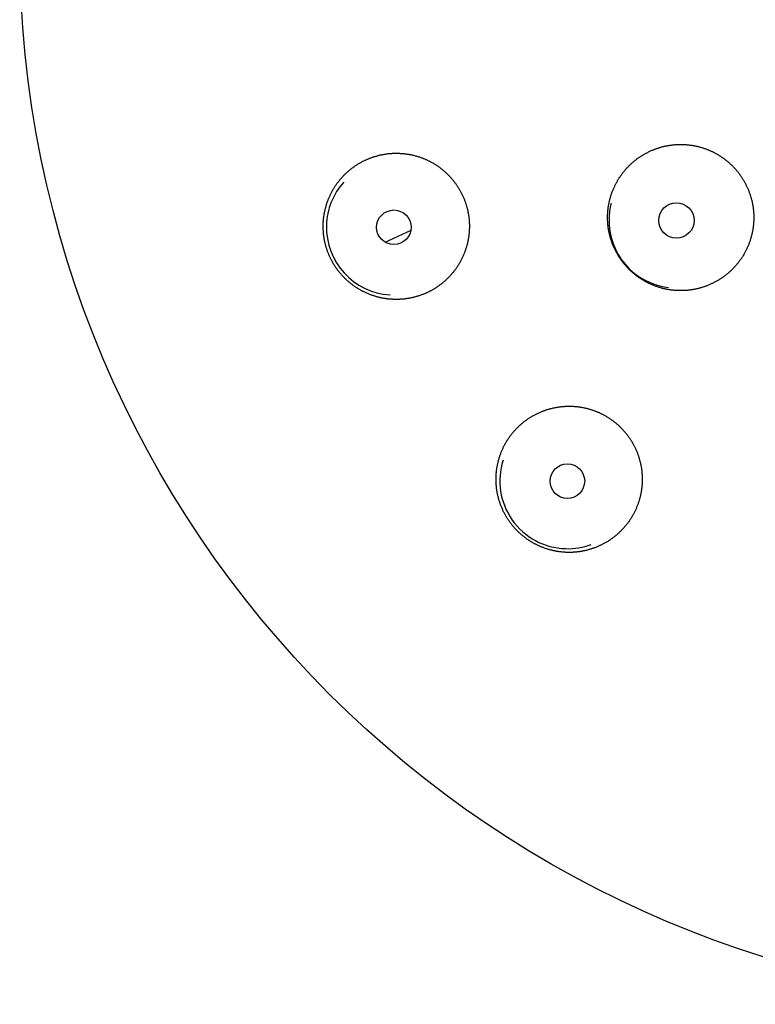
# Model space of a CAD drawing. Units: millimetres. Extents: x 24 to 276, y -20 to 236.
# Drawn here: x 24 to 43, y 181 to 207 of the extents above; entities that cross this region are included whole.
import ezdxf

# ---------------------------------------------------------------- set-up
doc = ezdxf.new("R2010")
doc.units = ezdxf.units.MM

msp = doc.modelspace()

# ---------------------------------------------------------------- linework, layer by layer
at = {"color": 7, "linetype": 'Continuous', "lineweight": 25}
msp.add_line((33.42, 201.298), (34.089, 201.615), dxfattribs=at)
for centre, radius in [((51.419, 208.993), 27.5), ((40.987, 201.865), 0.459), ((33.645, 201.688), 0.45), ((38.153, 195.09), 0.45)]:
    msp.add_circle(centre, radius, dxfattribs=at)
for centre, radius, start, end in [((33.65, 201.69), 1.759, 138.149, 178.3685), ((40.989, 201.867), 1.755, 165.6231, 178.3553), ((40.99, 201.867), 1.755, 178.3556, 263.3133), ((33.651, 201.69), 1.76, 178.3593, 266.4977), ((38.157, 195.095), 1.76, 162.1753, 268.3142), ((38.157, 195.093), 1.758, 268.313, 290.5534)]:
    msp.add_arc(centre, radius, start, end, dxfattribs=at)
for points, knots in [([(42.401, 200.558), (42.41, 200.567), (42.429, 200.585), (42.456, 200.612), (42.483, 200.64), (42.509, 200.669), (42.535, 200.698), (42.56, 200.727), (42.584, 200.757), (42.609, 200.789), (42.633, 200.821), (42.657, 200.855), (42.68, 200.889), (42.703, 200.924), (42.725, 200.959), (42.746, 200.995), (42.766, 201.031), (42.784, 201.065), (42.8, 201.097), (42.814, 201.126), (42.828, 201.156), (42.843, 201.188), (42.857, 201.223), (42.873, 201.262), (42.887, 201.3), (42.9, 201.339), (42.913, 201.379), (42.924, 201.416), (42.933, 201.45), (42.942, 201.482), (42.949, 201.514), (42.956, 201.546), (42.963, 201.578), (42.969, 201.61), (42.975, 201.643), (42.98, 201.677), (42.984, 201.711), (42.988, 201.747), (42.992, 201.784), (42.994, 201.82), (42.996, 201.856), (42.997, 201.893), (42.998, 201.929), (42.998, 201.967), (42.997, 202.005), (42.995, 202.043), (42.993, 202.082), (42.99, 202.121), (42.985, 202.16), (42.981, 202.198), (42.975, 202.237), (42.969, 202.275), (42.961, 202.314), (42.953, 202.353), (42.944, 202.393), (42.934, 202.432), (42.923, 202.471), (42.911, 202.508), (42.9, 202.544), (42.888, 202.578), (42.876, 202.611), (42.863, 202.644), (42.85, 202.677), (42.835, 202.71), (42.82, 202.744), (42.804, 202.778), (42.787, 202.811), (42.77, 202.844), (42.752, 202.877), (42.734, 202.908), (42.716, 202.937), (42.699, 202.965), (42.681, 202.992), (42.661, 203.021), (42.639, 203.053), (42.614, 203.086), (42.589, 203.119), (42.563, 203.151), (42.537, 203.182), (42.511, 203.211), (42.487, 203.237), (42.465, 203.261), (42.442, 203.285), (42.418, 203.308), (42.394, 203.33), (42.37, 203.352), (42.346, 203.374), (42.321, 203.396), (42.295, 203.416), (42.27, 203.437), (42.244, 203.457), (42.215, 203.478), (42.184, 203.5), (42.15, 203.523), (42.115, 203.546), (42.08, 203.568), (42.045, 203.589), (42.011, 203.607), (41.98, 203.624), (41.951, 203.639), (41.921, 203.654), (41.892, 203.667), (41.862, 203.681), (41.831, 203.694), (41.801, 203.706), (41.768, 203.719), (41.732, 203.732), (41.694, 203.745), (41.655, 203.758), (41.616, 203.769), (41.578, 203.78), (41.542, 203.789), (41.507, 203.797), (41.473, 203.804), (41.438, 203.811), (41.402, 203.817), (41.367, 203.822), (41.33, 203.827), (41.293, 203.831), (41.256, 203.835), (41.219, 203.837), (41.181, 203.839), (41.144, 203.841), (41.106, 203.841), (41.067, 203.841), (41.029, 203.84), (40.99, 203.838), (40.952, 203.836), (40.914, 203.832), (40.875, 203.828), (40.837, 203.823), (40.8, 203.818), (40.763, 203.811), (40.727, 203.805), (40.691, 203.797), (40.655, 203.789), (40.619, 203.78), (40.584, 203.77), (40.548, 203.76), (40.514, 203.749), (40.482, 203.738), (40.451, 203.728), (40.42, 203.716), (40.387, 203.703), (40.352, 203.689), (40.314, 203.672), (40.277, 203.655), (40.24, 203.636), (40.203, 203.617), (40.17, 203.599), (40.139, 203.581), (40.11, 203.564), (40.083, 203.547), (40.055, 203.529), (40.028, 203.511), (40.001, 203.492), (39.974, 203.473), (39.946, 203.452), (39.916, 203.429), (39.885, 203.404), (39.855, 203.378), (39.825, 203.352), (39.796, 203.325), (39.767, 203.297), (39.739, 203.269), (39.711, 203.24), (39.684, 203.21), (39.657, 203.18), (39.631, 203.149), (39.606, 203.118), (39.581, 203.086), (39.557, 203.053), (39.534, 203.02), (39.513, 202.989), (39.494, 202.96), (39.477, 202.932), (39.46, 202.904), (39.444, 202.876), (39.428, 202.847), (39.412, 202.818), (39.397, 202.789), (39.382, 202.757), (39.366, 202.722), (39.349, 202.684), (39.333, 202.646), (39.318, 202.607), (39.304, 202.569), (39.292, 202.532), (39.281, 202.498), (39.272, 202.467), (39.263, 202.435), (39.255, 202.402), (39.246, 202.368), (39.239, 202.333), (39.232, 202.298), (39.225, 202.262), (39.219, 202.227), (39.214, 202.191), (39.21, 202.155), (39.206, 202.12), (39.203, 202.084), (39.201, 202.049), (39.199, 202.014), (39.198, 201.979), (39.198, 201.944), (39.198, 201.908), (39.199, 201.873), (39.201, 201.838), (39.203, 201.802), (39.206, 201.766), (39.21, 201.729), (39.214, 201.69), (39.22, 201.652), (39.226, 201.614), (39.233, 201.577), (39.241, 201.539), (39.249, 201.501), (39.259, 201.464), (39.269, 201.428), (39.279, 201.392), (39.29, 201.357), (39.302, 201.322), (39.314, 201.287), (39.327, 201.253), (39.341, 201.218), (39.355, 201.184), (39.37, 201.15), (39.386, 201.117), (39.402, 201.084), (39.419, 201.051), (39.437, 201.019), (39.455, 200.987), (39.474, 200.955), (39.493, 200.923), (39.514, 200.892), (39.535, 200.86), (39.557, 200.829), (39.58, 200.798), (39.603, 200.768), (39.627, 200.738), (39.652, 200.708), (39.677, 200.679), (39.703, 200.651), (39.73, 200.623), (39.757, 200.595), (39.786, 200.567), (39.815, 200.54), (39.844, 200.513), (39.875, 200.487), (39.905, 200.462), (39.937, 200.437), (39.969, 200.413), (40.001, 200.389), (40.034, 200.367), (40.068, 200.344), (40.102, 200.323), (40.137, 200.302), (40.172, 200.282), (40.207, 200.263), (40.24, 200.245), (40.272, 200.23), (40.302, 200.216), (40.331, 200.202), (40.364, 200.188), (40.4, 200.174), (40.438, 200.159), (40.477, 200.145), (40.516, 200.132), (40.556, 200.12), (40.593, 200.109), (40.627, 200.1), (40.659, 200.092), (40.691, 200.085), (40.723, 200.078), (40.755, 200.072), (40.787, 200.067), (40.82, 200.061), (40.854, 200.057), (40.891, 200.052), (40.929, 200.048), (40.967, 200.045), (41.006, 200.043), (41.044, 200.042), (41.083, 200.041), (41.121, 200.041), (41.159, 200.042), (41.197, 200.044), (41.235, 200.046), (41.271, 200.049), (41.308, 200.053), (41.344, 200.057), (41.381, 200.062), (41.417, 200.068), (41.454, 200.075), (41.491, 200.082), (41.529, 200.091), (41.569, 200.1), (41.608, 200.111), (41.647, 200.122), (41.685, 200.134), (41.724, 200.147), (41.762, 200.161), (41.799, 200.175), (41.836, 200.19), (41.873, 200.206), (41.909, 200.223), (41.944, 200.24), (41.98, 200.258), (42.015, 200.277), (42.049, 200.296), (42.083, 200.316), (42.117, 200.337), (42.151, 200.359), (42.184, 200.382), (42.216, 200.405), (42.248, 200.429), (42.28, 200.453), (42.311, 200.478), (42.342, 200.504), (42.372, 200.531), (42.391, 200.549), (42.401, 200.558)], [0, 0, 0, 0, 0.003239, 0.00648, 0.009722, 0.012965, 0.016208, 0.01945, 0.022691, 0.02593, 0.029398, 0.032868, 0.036341, 0.039814, 0.043287, 0.046759, 0.05023, 0.053698, 0.05643, 0.059163, 0.061896, 0.064629, 0.068083, 0.071539, 0.074995, 0.078451, 0.081907, 0.085361, 0.088108, 0.090856, 0.093604, 0.096352, 0.099113, 0.101874, 0.104635, 0.107396, 0.110437, 0.113478, 0.116519, 0.11956, 0.122618, 0.125678, 0.128737, 0.131795, 0.135047, 0.138302, 0.141558, 0.144815, 0.148072, 0.151329, 0.154585, 0.15784, 0.161092, 0.164498, 0.167905, 0.171312, 0.17472, 0.178126, 0.181106, 0.184087, 0.187069, 0.190051, 0.193033, 0.196013, 0.19914, 0.202269, 0.205398, 0.208527, 0.211656, 0.214783, 0.217521, 0.220259, 0.222997, 0.225735, 0.229191, 0.232648, 0.236107, 0.239565, 0.243023, 0.246478, 0.249221, 0.251964, 0.254706, 0.257449, 0.260204, 0.26296, 0.265716, 0.268472, 0.271209, 0.273946, 0.276683, 0.27942, 0.282875, 0.286332, 0.28979, 0.293248, 0.296705, 0.300161, 0.302904, 0.305647, 0.308391, 0.311134, 0.31389, 0.316647, 0.319403, 0.32216, 0.325566, 0.328973, 0.33238, 0.335787, 0.339193, 0.342174, 0.345155, 0.348137, 0.351118, 0.3541, 0.35708, 0.360207, 0.363336, 0.366465, 0.369594, 0.372722, 0.37585, 0.379068, 0.382288, 0.385509, 0.388732, 0.391955, 0.395178, 0.3984, 0.40162, 0.404838, 0.407917, 0.410996, 0.414075, 0.417153, 0.420251, 0.423348, 0.426446, 0.429543, 0.432276, 0.435009, 0.437742, 0.440475, 0.443928, 0.447384, 0.45084, 0.454297, 0.457752, 0.461206, 0.463954, 0.466702, 0.46945, 0.472197, 0.474958, 0.477719, 0.48048, 0.483241, 0.486574, 0.489908, 0.493244, 0.496581, 0.499918, 0.503254, 0.506589, 0.509922, 0.513296, 0.516673, 0.520052, 0.523431, 0.526811, 0.530189, 0.533566, 0.536941, 0.539674, 0.542408, 0.545142, 0.547876, 0.550623, 0.55337, 0.556117, 0.558863, 0.562321, 0.56578, 0.56924, 0.5727, 0.576159, 0.579617, 0.582373, 0.585129, 0.587885, 0.590641, 0.593649, 0.596659, 0.599668, 0.602676, 0.605702, 0.608729, 0.611756, 0.614782, 0.617724, 0.620667, 0.62361, 0.626554, 0.629496, 0.632464, 0.635432, 0.638401, 0.64137, 0.644338, 0.647555, 0.650776, 0.653997, 0.65722, 0.660443, 0.663666, 0.666888, 0.670108, 0.673325, 0.676404, 0.679483, 0.682562, 0.685641, 0.688738, 0.691835, 0.694933, 0.69803, 0.701115, 0.7042, 0.707286, 0.710371, 0.713474, 0.716578, 0.719682, 0.722786, 0.725998, 0.729212, 0.732427, 0.735644, 0.738861, 0.742078, 0.745294, 0.748508, 0.75172, 0.755053, 0.758388, 0.761725, 0.765062, 0.7684, 0.771736, 0.775072, 0.778405, 0.781778, 0.785152, 0.788529, 0.791906, 0.795283, 0.79866, 0.802034, 0.805407, 0.808145, 0.810883, 0.813621, 0.816359, 0.819815, 0.823272, 0.826731, 0.830189, 0.833647, 0.837103, 0.839845, 0.842588, 0.845331, 0.848073, 0.850829, 0.853585, 0.856341, 0.859096, 0.862314, 0.865534, 0.868756, 0.871978, 0.875201, 0.878424, 0.881646, 0.884866, 0.888084, 0.891162, 0.894241, 0.89732, 0.900399, 0.903496, 0.906594, 0.909691, 0.912789, 0.916177, 0.919567, 0.922959, 0.926351, 0.929744, 0.933136, 0.936526, 0.939914, 0.943233, 0.946554, 0.949876, 0.953199, 0.956523, 0.959845, 0.963166, 0.966485, 0.969826, 0.973169, 0.976512, 0.979854, 0.983196, 0.986556, 0.989917, 0.993279, 0.99664, 1, 1, 1, 1]), ([(35.01, 200.331), (35.02, 200.34), (35.038, 200.358), (35.066, 200.385), (35.092, 200.413), (35.119, 200.442), (35.144, 200.471), (35.169, 200.5), (35.194, 200.53), (35.218, 200.561), (35.242, 200.594), (35.266, 200.628), (35.29, 200.662), (35.312, 200.697), (35.334, 200.732), (35.355, 200.768), (35.375, 200.804), (35.394, 200.84), (35.413, 200.877), (35.43, 200.913), (35.447, 200.95), (35.463, 200.987), (35.478, 201.025), (35.492, 201.063), (35.505, 201.101), (35.518, 201.139), (35.53, 201.177), (35.54, 201.215), (35.55, 201.254), (35.56, 201.292), (35.568, 201.331), (35.576, 201.37), (35.582, 201.409), (35.588, 201.448), (35.593, 201.487), (35.597, 201.525), (35.601, 201.563), (35.603, 201.601), (35.605, 201.64), (35.606, 201.678), (35.607, 201.717), (35.606, 201.755), (35.605, 201.793), (35.603, 201.83), (35.6, 201.867), (35.597, 201.904), (35.593, 201.94), (35.588, 201.977), (35.583, 202.013), (35.577, 202.05), (35.57, 202.086), (35.562, 202.122), (35.554, 202.158), (35.545, 202.194), (35.535, 202.229), (35.525, 202.265), (35.514, 202.3), (35.502, 202.335), (35.489, 202.371), (35.476, 202.406), (35.461, 202.442), (35.446, 202.477), (35.431, 202.512), (35.414, 202.547), (35.397, 202.581), (35.379, 202.615), (35.36, 202.649), (35.341, 202.682), (35.321, 202.716), (35.299, 202.749), (35.277, 202.783), (35.254, 202.815), (35.231, 202.847), (35.207, 202.879), (35.182, 202.91), (35.157, 202.941), (35.13, 202.971), (35.103, 203.001), (35.076, 203.031), (35.047, 203.059), (35.019, 203.088), (34.989, 203.115), (34.959, 203.142), (34.93, 203.167), (34.903, 203.189), (34.878, 203.209), (34.852, 203.229), (34.823, 203.25), (34.792, 203.273), (34.758, 203.296), (34.723, 203.318), (34.688, 203.34), (34.653, 203.361), (34.619, 203.38), (34.588, 203.397), (34.558, 203.411), (34.529, 203.426), (34.499, 203.44), (34.469, 203.453), (34.439, 203.466), (34.409, 203.479), (34.376, 203.491), (34.342, 203.504), (34.306, 203.516), (34.269, 203.528), (34.232, 203.539), (34.195, 203.549), (34.158, 203.559), (34.12, 203.568), (34.083, 203.576), (34.046, 203.583), (34.009, 203.589), (33.972, 203.594), (33.936, 203.599), (33.899, 203.603), (33.863, 203.607), (33.826, 203.609), (33.789, 203.611), (33.752, 203.613), (33.716, 203.613), (33.68, 203.613), (33.644, 203.612), (33.608, 203.611), (33.572, 203.608), (33.536, 203.605), (33.5, 203.602), (33.465, 203.598), (33.43, 203.593), (33.395, 203.587), (33.36, 203.581), (33.326, 203.575), (33.291, 203.567), (33.257, 203.559), (33.223, 203.55), (33.188, 203.541), (33.154, 203.531), (33.121, 203.521), (33.09, 203.51), (33.059, 203.499), (33.028, 203.488), (32.998, 203.476), (32.968, 203.463), (32.937, 203.45), (32.908, 203.437), (32.875, 203.422), (32.841, 203.405), (32.804, 203.385), (32.768, 203.365), (32.733, 203.345), (32.697, 203.323), (32.665, 203.302), (32.635, 203.282), (32.608, 203.264), (32.582, 203.244), (32.553, 203.223), (32.524, 203.2), (32.493, 203.175), (32.463, 203.149), (32.433, 203.123), (32.403, 203.096), (32.375, 203.068), (32.347, 203.04), (32.319, 203.011), (32.292, 202.982), (32.265, 202.951), (32.239, 202.92), (32.214, 202.889), (32.189, 202.857), (32.165, 202.825), (32.142, 202.792), (32.121, 202.76), (32.102, 202.731), (32.085, 202.703), (32.068, 202.675), (32.05, 202.644), (32.032, 202.611), (32.013, 202.574), (31.994, 202.537), (31.977, 202.5), (31.96, 202.462), (31.946, 202.426), (31.932, 202.393), (31.921, 202.363), (31.91, 202.332), (31.9, 202.301), (31.89, 202.269), (31.88, 202.238), (31.872, 202.206), (31.863, 202.172), (31.854, 202.136), (31.846, 202.099), (31.839, 202.061), (31.832, 202.023), (31.826, 201.985), (31.821, 201.947), (31.817, 201.909), (31.813, 201.871), (31.81, 201.833), (31.808, 201.796), (31.807, 201.759), (31.807, 201.722), (31.807, 201.685), (31.808, 201.648), (31.809, 201.611), (31.812, 201.575), (31.815, 201.536), (31.819, 201.497), (31.824, 201.457), (31.83, 201.417), (31.836, 201.376), (31.844, 201.338), (31.852, 201.302), (31.86, 201.267), (31.868, 201.233), (31.878, 201.198), (31.888, 201.164), (31.898, 201.13), (31.91, 201.095), (31.922, 201.059), (31.936, 201.024), (31.949, 200.99), (31.964, 200.955), (31.979, 200.923), (31.993, 200.892), (32.008, 200.862), (32.022, 200.833), (32.039, 200.802), (32.058, 200.768), (32.079, 200.733), (32.1, 200.698), (32.123, 200.663), (32.146, 200.629), (32.168, 200.598), (32.189, 200.569), (32.209, 200.543), (32.23, 200.517), (32.251, 200.492), (32.272, 200.467), (32.294, 200.442), (32.316, 200.418), (32.339, 200.394), (32.362, 200.371), (32.385, 200.348), (32.408, 200.325), (32.435, 200.301), (32.463, 200.276), (32.495, 200.249), (32.527, 200.223), (32.56, 200.198), (32.593, 200.174), (32.624, 200.151), (32.654, 200.131), (32.681, 200.113), (32.709, 200.096), (32.737, 200.079), (32.765, 200.063), (32.794, 200.046), (32.823, 200.031), (32.854, 200.015), (32.889, 199.998), (32.926, 199.981), (32.963, 199.965), (33, 199.949), (33.037, 199.935), (33.072, 199.922), (33.105, 199.911), (33.139, 199.9), (33.173, 199.889), (33.208, 199.88), (33.243, 199.87), (33.278, 199.862), (33.315, 199.854), (33.351, 199.846), (33.388, 199.84), (33.425, 199.834), (33.462, 199.829), (33.498, 199.824), (33.534, 199.821), (33.57, 199.818), (33.607, 199.816), (33.643, 199.814), (33.68, 199.813), (33.716, 199.813), (33.753, 199.813), (33.791, 199.815), (33.83, 199.817), (33.869, 199.82), (33.908, 199.824), (33.946, 199.828), (33.985, 199.833), (34.023, 199.839), (34.061, 199.846), (34.097, 199.854), (34.131, 199.861), (34.163, 199.869), (34.195, 199.877), (34.229, 199.886), (34.266, 199.897), (34.305, 199.91), (34.344, 199.923), (34.383, 199.937), (34.421, 199.952), (34.457, 199.967), (34.489, 199.982), (34.519, 199.995), (34.548, 200.01), (34.578, 200.024), (34.607, 200.04), (34.636, 200.056), (34.664, 200.072), (34.695, 200.09), (34.727, 200.11), (34.76, 200.132), (34.793, 200.154), (34.826, 200.177), (34.858, 200.201), (34.889, 200.226), (34.92, 200.251), (34.951, 200.277), (34.981, 200.304), (35.001, 200.322), (35.01, 200.331)], [0, 0, 0, 0, 0.003239, 0.00648, 0.009722, 0.012965, 0.016208, 0.01945, 0.022691, 0.02593, 0.029398, 0.032869, 0.036341, 0.039814, 0.043287, 0.046759, 0.05023, 0.053698, 0.057086, 0.060477, 0.063869, 0.067261, 0.070654, 0.074046, 0.077437, 0.080825, 0.084144, 0.087465, 0.090787, 0.094111, 0.097434, 0.100757, 0.104078, 0.107397, 0.110614, 0.113834, 0.117056, 0.120279, 0.123502, 0.126724, 0.129946, 0.133166, 0.136384, 0.139462, 0.142541, 0.14562, 0.148699, 0.151796, 0.154894, 0.157991, 0.161088, 0.164173, 0.167258, 0.170343, 0.173427, 0.17653, 0.179634, 0.182738, 0.185841, 0.189052, 0.192266, 0.195482, 0.198698, 0.201915, 0.205131, 0.208346, 0.21156, 0.214772, 0.218104, 0.221439, 0.224775, 0.228112, 0.231449, 0.234785, 0.23812, 0.241453, 0.244825, 0.248199, 0.251575, 0.254952, 0.258328, 0.261704, 0.265079, 0.268451, 0.271188, 0.273926, 0.276664, 0.279401, 0.282857, 0.286314, 0.289772, 0.29323, 0.296687, 0.300142, 0.302884, 0.305627, 0.308369, 0.311111, 0.313866, 0.316622, 0.319378, 0.322133, 0.32535, 0.32857, 0.331792, 0.335015, 0.338237, 0.34146, 0.344682, 0.347901, 0.351119, 0.354197, 0.357276, 0.360355, 0.363434, 0.36653, 0.369628, 0.372726, 0.375823, 0.378831, 0.381841, 0.38485, 0.387859, 0.390885, 0.393912, 0.396939, 0.399965, 0.402907, 0.405851, 0.408794, 0.411737, 0.41468, 0.417648, 0.420616, 0.423585, 0.426554, 0.429522, 0.432256, 0.43499, 0.437725, 0.440459, 0.443206, 0.445953, 0.4487, 0.451447, 0.454905, 0.458365, 0.461825, 0.465286, 0.468746, 0.472204, 0.47496, 0.477716, 0.480473, 0.483229, 0.486562, 0.489897, 0.493234, 0.496571, 0.499909, 0.503245, 0.50658, 0.509913, 0.513289, 0.516666, 0.520045, 0.523425, 0.526805, 0.530184, 0.533562, 0.536937, 0.53967, 0.542403, 0.545137, 0.547869, 0.551324, 0.55478, 0.558236, 0.561693, 0.565149, 0.568603, 0.571351, 0.5741, 0.576848, 0.579596, 0.582357, 0.585118, 0.58788, 0.590641, 0.593859, 0.597079, 0.600301, 0.603524, 0.606747, 0.60997, 0.613192, 0.616412, 0.61963, 0.622708, 0.625788, 0.628867, 0.631945, 0.635043, 0.638141, 0.641238, 0.644336, 0.647741, 0.651148, 0.654555, 0.657962, 0.661368, 0.664348, 0.667329, 0.670311, 0.673292, 0.676273, 0.679253, 0.68238, 0.685508, 0.688637, 0.691766, 0.694894, 0.698021, 0.700758, 0.703495, 0.706231, 0.708968, 0.712423, 0.715879, 0.719337, 0.722794, 0.726251, 0.729706, 0.732448, 0.735191, 0.737935, 0.740677, 0.743433, 0.746189, 0.748946, 0.751701, 0.754439, 0.757176, 0.759914, 0.762652, 0.766107, 0.769564, 0.773022, 0.77648, 0.779937, 0.783392, 0.786134, 0.788876, 0.791619, 0.794361, 0.797116, 0.799871, 0.802627, 0.805382, 0.808788, 0.812195, 0.815602, 0.819009, 0.822415, 0.825395, 0.828376, 0.831358, 0.834339, 0.83732, 0.8403, 0.843427, 0.846556, 0.849685, 0.852814, 0.855942, 0.859069, 0.86211, 0.865151, 0.868192, 0.871233, 0.874292, 0.877351, 0.88041, 0.883469, 0.886721, 0.889975, 0.893231, 0.896488, 0.899746, 0.903003, 0.906259, 0.909513, 0.912765, 0.915498, 0.918232, 0.920965, 0.923698, 0.927152, 0.930608, 0.934065, 0.937522, 0.940978, 0.944432, 0.94718, 0.949929, 0.952677, 0.955425, 0.958186, 0.960948, 0.963709, 0.96647, 0.969813, 0.973157, 0.976502, 0.979846, 0.983188, 0.98655, 0.989913, 0.993276, 0.996638, 1, 1, 1, 1]), ([(39.503, 193.756), (39.512, 193.765), (39.53, 193.782), (39.555, 193.808), (39.581, 193.834), (39.606, 193.861), (39.63, 193.889), (39.654, 193.917), (39.678, 193.945), (39.701, 193.975), (39.724, 194.005), (39.747, 194.036), (39.769, 194.068), (39.79, 194.1), (39.811, 194.132), (39.831, 194.165), (39.85, 194.198), (39.869, 194.232), (39.887, 194.266), (39.905, 194.301), (39.922, 194.337), (39.938, 194.374), (39.954, 194.41), (39.969, 194.447), (39.983, 194.484), (39.996, 194.522), (40.009, 194.56), (40.021, 194.598), (40.032, 194.637), (40.042, 194.676), (40.051, 194.715), (40.06, 194.755), (40.068, 194.794), (40.075, 194.834), (40.081, 194.874), (40.086, 194.914), (40.09, 194.954), (40.094, 194.994), (40.096, 195.034), (40.098, 195.074), (40.099, 195.114), (40.099, 195.154), (40.098, 195.194), (40.097, 195.234), (40.094, 195.274), (40.091, 195.314), (40.087, 195.354), (40.082, 195.393), (40.076, 195.433), (40.069, 195.473), (40.062, 195.509), (40.055, 195.543), (40.048, 195.575), (40.04, 195.606), (40.032, 195.638), (40.023, 195.669), (40.014, 195.7), (40.004, 195.731), (39.993, 195.765), (39.98, 195.801), (39.965, 195.84), (39.949, 195.878), (39.933, 195.916), (39.915, 195.954), (39.898, 195.988), (39.882, 196.02), (39.866, 196.05), (39.85, 196.079), (39.833, 196.108), (39.815, 196.138), (39.795, 196.169), (39.776, 196.199), (39.755, 196.228), (39.734, 196.258), (39.713, 196.287), (39.69, 196.315), (39.668, 196.343), (39.645, 196.371), (39.622, 196.397), (39.599, 196.423), (39.575, 196.449), (39.55, 196.474), (39.525, 196.499), (39.5, 196.523), (39.474, 196.547), (39.447, 196.571), (39.421, 196.593), (39.395, 196.615), (39.369, 196.635), (39.343, 196.655), (39.315, 196.676), (39.284, 196.698), (39.249, 196.721), (39.215, 196.744), (39.18, 196.766), (39.144, 196.787), (39.111, 196.805), (39.079, 196.822), (39.05, 196.837), (39.021, 196.851), (38.991, 196.865), (38.961, 196.879), (38.931, 196.892), (38.9, 196.904), (38.87, 196.916), (38.839, 196.927), (38.808, 196.938), (38.777, 196.948), (38.743, 196.959), (38.706, 196.969), (38.666, 196.98), (38.626, 196.99), (38.586, 196.998), (38.545, 197.006), (38.507, 197.013), (38.472, 197.018), (38.44, 197.023), (38.407, 197.027), (38.375, 197.03), (38.342, 197.033), (38.309, 197.035), (38.276, 197.037), (38.243, 197.038), (38.207, 197.038), (38.171, 197.038), (38.135, 197.037), (38.099, 197.036), (38.063, 197.033), (38.027, 197.03), (37.991, 197.027), (37.954, 197.022), (37.916, 197.017), (37.877, 197.011), (37.839, 197.004), (37.801, 196.996), (37.763, 196.987), (37.725, 196.978), (37.687, 196.968), (37.65, 196.957), (37.614, 196.946), (37.582, 196.935), (37.551, 196.924), (37.521, 196.913), (37.488, 196.9), (37.453, 196.886), (37.415, 196.869), (37.378, 196.852), (37.341, 196.833), (37.304, 196.814), (37.271, 196.796), (37.24, 196.778), (37.211, 196.761), (37.183, 196.744), (37.155, 196.726), (37.128, 196.708), (37.101, 196.689), (37.074, 196.669), (37.045, 196.648), (37.016, 196.625), (36.984, 196.6), (36.954, 196.574), (36.924, 196.547), (36.894, 196.52), (36.865, 196.492), (36.837, 196.463), (36.809, 196.434), (36.783, 196.405), (36.756, 196.375), (36.73, 196.344), (36.705, 196.313), (36.681, 196.281), (36.657, 196.249), (36.634, 196.216), (36.613, 196.184), (36.592, 196.153), (36.574, 196.122), (36.555, 196.092), (36.538, 196.06), (36.52, 196.029), (36.504, 195.997), (36.488, 195.965), (36.472, 195.931), (36.456, 195.896), (36.441, 195.86), (36.427, 195.823), (36.413, 195.787), (36.4, 195.749), (36.388, 195.712), (36.376, 195.674), (36.365, 195.637), (36.355, 195.598), (36.346, 195.56), (36.338, 195.52), (36.33, 195.481), (36.323, 195.441), (36.317, 195.402), (36.312, 195.362), (36.308, 195.322), (36.304, 195.282), (36.302, 195.242), (36.3, 195.202), (36.299, 195.162), (36.299, 195.122), (36.3, 195.082), (36.301, 195.042), (36.304, 195.002), (36.307, 194.964), (36.311, 194.926), (36.315, 194.89), (36.32, 194.854), (36.326, 194.818), (36.332, 194.782), (36.34, 194.747), (36.347, 194.712), (36.356, 194.677), (36.365, 194.642), (36.374, 194.608), (36.384, 194.574), (36.396, 194.538), (36.409, 194.501), (36.423, 194.461), (36.439, 194.423), (36.455, 194.384), (36.471, 194.347), (36.488, 194.311), (36.506, 194.275), (36.524, 194.241), (36.543, 194.206), (36.563, 194.172), (36.583, 194.139), (36.604, 194.106), (36.625, 194.073), (36.647, 194.042), (36.669, 194.012), (36.69, 193.983), (36.712, 193.955), (36.735, 193.927), (36.758, 193.899), (36.782, 193.872), (36.807, 193.845), (36.831, 193.82), (36.854, 193.796), (36.878, 193.773), (36.901, 193.75), (36.928, 193.726), (36.956, 193.701), (36.988, 193.674), (37.02, 193.648), (37.053, 193.623), (37.086, 193.598), (37.117, 193.576), (37.147, 193.556), (37.174, 193.538), (37.202, 193.521), (37.23, 193.504), (37.258, 193.487), (37.287, 193.471), (37.316, 193.456), (37.345, 193.441), (37.375, 193.426), (37.405, 193.412), (37.435, 193.399), (37.468, 193.384), (37.503, 193.37), (37.542, 193.355), (37.581, 193.341), (37.62, 193.328), (37.66, 193.316), (37.697, 193.305), (37.731, 193.296), (37.763, 193.289), (37.795, 193.282), (37.826, 193.275), (37.858, 193.269), (37.89, 193.263), (37.923, 193.258), (37.958, 193.253), (37.995, 193.249), (38.036, 193.245), (38.077, 193.242), (38.117, 193.24), (38.157, 193.238), (38.194, 193.238), (38.229, 193.238), (38.265, 193.239), (38.301, 193.241), (38.336, 193.243), (38.372, 193.246), (38.409, 193.25), (38.446, 193.254), (38.482, 193.259), (38.519, 193.265), (38.556, 193.272), (38.592, 193.279), (38.628, 193.287), (38.663, 193.295), (38.698, 193.305), (38.732, 193.314), (38.767, 193.325), (38.802, 193.336), (38.836, 193.348), (38.871, 193.361), (38.907, 193.375), (38.943, 193.39), (38.978, 193.405), (39.014, 193.422), (39.049, 193.439), (39.084, 193.457), (39.118, 193.475), (39.152, 193.494), (39.186, 193.514), (39.219, 193.535), (39.253, 193.557), (39.286, 193.579), (39.318, 193.603), (39.35, 193.627), (39.382, 193.651), (39.413, 193.676), (39.444, 193.702), (39.474, 193.729), (39.493, 193.747), (39.503, 193.756)], [0, 0, 0, 0, 0.0030756, 0.0061517, 0.0092278, 0.0123034, 0.0153975, 0.0184922, 0.0215869, 0.0246811, 0.0279031, 0.0311274, 0.0343533, 0.0375803, 0.0408076, 0.0440345, 0.0472605, 0.0504848, 0.0537068, 0.0570377, 0.0603709, 0.0637054, 0.0670408, 0.0703761, 0.0737106, 0.0770438, 0.0803747, 0.0837519, 0.0871314, 0.0905124, 0.0938942, 0.097276, 0.100657, 0.1040364, 0.1074137, 0.1107728, 0.1141342, 0.117497, 0.1208607, 0.1242243, 0.1275872, 0.1309485, 0.1343077, 0.1376562, 0.1410069, 0.1443592, 0.1477122, 0.1510652, 0.1544174, 0.1577682, 0.1611167, 0.163826, 0.1665357, 0.1692454, 0.1719547, 0.1746767, 0.1773991, 0.1801215, 0.1828435, 0.1863133, 0.1897848, 0.1932571, 0.1967294, 0.2002009, 0.2036707, 0.2064556, 0.2092408, 0.2120261, 0.214811, 0.2178241, 0.2208379, 0.2238516, 0.2268647, 0.2298954, 0.2329266, 0.2359578, 0.2389884, 0.241926, 0.2448643, 0.2478028, 0.2507411, 0.2536787, 0.2566417, 0.2596054, 0.2625694, 0.2655332, 0.2684961, 0.2712364, 0.2739771, 0.2767177, 0.279458, 0.2829147, 0.286373, 0.2898322, 0.2932914, 0.2967497, 0.3002064, 0.3029458, 0.3056857, 0.3084256, 0.311165, 0.3139176, 0.3166705, 0.3194235, 0.322176, 0.3249164, 0.3276571, 0.3303978, 0.3331381, 0.3365949, 0.3400533, 0.3435125, 0.3469717, 0.3504301, 0.3538869, 0.3566264, 0.3593663, 0.3621062, 0.3648457, 0.3675983, 0.3703513, 0.3731043, 0.3758569, 0.3788819, 0.3819075, 0.384933, 0.3879581, 0.3910007, 0.394044, 0.3970872, 0.4001299, 0.4033949, 0.4066624, 0.4099316, 0.4132018, 0.4164724, 0.4197426, 0.4230118, 0.4262793, 0.4295444, 0.4322571, 0.4349702, 0.4376833, 0.440396, 0.4438407, 0.4472871, 0.4507342, 0.4541814, 0.4576278, 0.4610725, 0.4638367, 0.4666013, 0.469366, 0.4721302, 0.4749078, 0.4776859, 0.480464, 0.4832416, 0.4866009, 0.4899624, 0.4933254, 0.4966892, 0.500053, 0.503416, 0.5067775, 0.5101368, 0.5134854, 0.5168363, 0.5201886, 0.5235418, 0.5268949, 0.5302472, 0.5335981, 0.5369467, 0.5399472, 0.5429482, 0.5459491, 0.5489496, 0.5519672, 0.5549854, 0.5580036, 0.5610213, 0.5643107, 0.5676025, 0.5708961, 0.5741908, 0.5774858, 0.5807804, 0.584074, 0.5873658, 0.5906552, 0.5940145, 0.597376, 0.600739, 0.6041028, 0.6074665, 0.6108295, 0.6141911, 0.6175503, 0.620899, 0.6242499, 0.6276022, 0.6309554, 0.6343085, 0.6376609, 0.6410117, 0.6443604, 0.6474107, 0.6504622, 0.6535142, 0.6565663, 0.6596177, 0.6626681, 0.6656511, 0.6686351, 0.6716197, 0.6746043, 0.6775883, 0.6805713, 0.6840677, 0.6875654, 0.6910635, 0.6945612, 0.6980577, 0.7013357, 0.7046161, 0.7078983, 0.7111815, 0.7144651, 0.7177484, 0.7210305, 0.724311, 0.727589, 0.7305995, 0.7336106, 0.7366217, 0.7396322, 0.7426602, 0.7456887, 0.7487172, 0.7517452, 0.7544855, 0.7572262, 0.7599669, 0.7627073, 0.766164, 0.7696224, 0.7730816, 0.7765409, 0.7799993, 0.783456, 0.7861955, 0.7889355, 0.7916754, 0.7944149, 0.7971675, 0.7999205, 0.8026735, 0.8054261, 0.8081923, 0.8109589, 0.8137256, 0.8164918, 0.8199604, 0.8234307, 0.8269018, 0.8303729, 0.8338431, 0.8373118, 0.8400295, 0.8427475, 0.8454656, 0.8481833, 0.8509138, 0.8536446, 0.8563755, 0.859106, 0.8625233, 0.8659417, 0.8693606, 0.872779, 0.8761963, 0.8791764, 0.8821575, 0.8851392, 0.8881209, 0.891102, 0.8940821, 0.8971993, 0.9003176, 0.9034365, 0.9065555, 0.9096738, 0.912791, 0.9158163, 0.9188423, 0.9218682, 0.9248936, 0.9279366, 0.9309802, 0.9340238, 0.9370669, 0.9403323, 0.9436002, 0.9468698, 0.9501404, 0.9534114, 0.956682, 0.9599516, 0.9632195, 0.966485, 0.9698264, 0.973169, 0.9765119, 0.9798544, 0.9831959, 0.9865559, 0.9899171, 0.9932787, 0.9966399, 1, 1, 1, 1])]:
    msp.add_open_spline(points, degree=3, knots=knots, dxfattribs=at)

doc.saveas('drawing.dxf')
